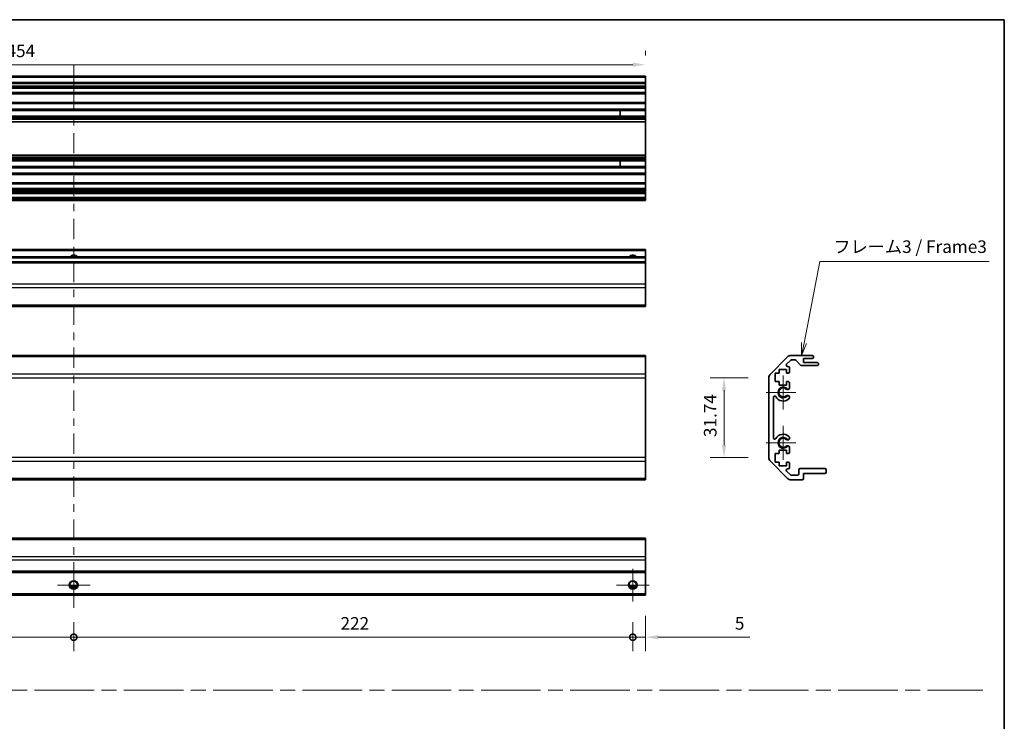
# Model space of a CAD drawing. Units: millimetres. Extents: x 0 to 7665, y -37 to 1546.
# Drawn here: x 5308 to 5699, y 283 to 562 of the extents above; entities that cross this region are included whole.
import ezdxf

# ---------------------------------------------------------------- set-up
doc = ezdxf.new("R2010")
doc.units = ezdxf.units.MM
doc.header["$LTSCALE"] = 5.5
doc.linetypes.add('CHAIN', pattern=[0.35429999999999995, 0.2362, -0.0295, 0.0591, -0.0295])
doc.layers.get('Defpoints').update_dxf_attribs({"lineweight": 25})
for name, color, linetype, lineweight in [('Border (ISO)', 7, 'Continuous', 35), ('Center Mark (ISO)', 131, 'Continuous', 18), ('Centerline (ISO)', 131, 'Continuous', 18), ('Dimension (ISO)', 7, 'Continuous', 18), ('Dimension (ISO) @ 1', 7, 'Continuous', 18), ('Sketch Geometry (ISO)', 7, 'Continuous', 18), ('Symbol (ISO)', 7, 'Continuous', 18), ('Visible (ISO)', 7, 'Continuous', 35), ('Visible Narrow (ISO)', 7, 'Continuous', 25)]:
    doc.layers.add(name, color=color, linetype=linetype, lineweight=lineweight)
doc.styles.add('Note Text (TK)', font='txt')
doc.dimstyles.new('Default - Method 1b (TK)', dxfattribs={"dimscale": 5.5, "dimtxt": 2.5, "dimasz": 2.5, "dimexe": 1, "dimexo": 1.499999999999999, "dimgap": 1, "dimtad": 1, "dimtoh": 1, "dimrnd": 1e-08, "dimdsep": 46, "dimtxsty": 'Note Text (TK)', "dimcen": 0.09, "dimdle": 5, "dimclrd": 100, "dimclre": 100, "dimclrt": 7, "dimadec": 1, "dimazin": 1, "dimtfac": 1, "dimtmove": 0, "dimatfit": 3, "dimfxl": 1, "dimtolj": 1, "dimlwd": -1, "dimlwe": -1, "dimarcsym": 0})

# ---------------------------------------------------------------- blocks, each defined once
blk = doc.blocks.new('図面枠 tk図枠')
at = {"layer": 'Border (ISO)'}
for p, q in [((14.49999999999999, 289), (405.4999999999997, 289)), ((405.4999999999997, 289), (405.4999999999997, 8.000000000000009))]:
    blk.add_line(p, q, dxfattribs=at)
blk = doc.blocks.new('引出線注記6')
at = {"layer": 'Symbol (ISO)', "color": 100}
for p, q in [((365.7356091125036, 224.7565358262378), (368.8548875301634, 240.9349713185995)), ((368.8548875301634, 240.9349713185995), (371.3548875301634, 240.9349713185995)), ((371.3548875301634, 240.9349713185995), (402.4659991710936, 240.9349713185995)), ((365.2446511969603, 224.8511948203449), (365.2623141419681, 222.3017462485212)), ((365.7356091125036, 224.7565358262378), (365.2623141419681, 222.3017462485212)), ((365.2623141419681, 222.3017462485212), (366.2265670280469, 224.6618768321307))]:
    blk.add_line(p, q, dxfattribs=at)
at = {"layer": 'Symbol (ISO)', "color": 7, "insert": (371.5628880626448, 241.8805122534006), "char_height": 2.5, "attachment_point": 7, "line_spacing_factor": 3.955565690994261, "style": 'Note Text (TK)'}
blk.add_mtext('フレーム3 / Frame3', dxfattribs=at)
blk = doc.blocks.new('_DotSmall')
at = {"color": 0, "linetype": 'ByBlock', "const_width": 0.5}
blk.add_lwpolyline([(-0.0625, 0, 1), (0.0625, 0, 1)], format="xyb", close=True, dxfattribs=at)
blk = doc.blocks.new('*D104')
at = {"layer": 'Defpoints', "color": 0}
for p in [(5107.964827558991, 337.3810107118594), (5329.964827558995, 330.8810107118593), (5329.964827558995, 316.6634773756003)]:
    blk.add_point(p, dxfattribs=at)
at = {"layer": 'Dimension (ISO)', "color": 100}
for p, q in [((5107.964827558991, 329.1310107118594), (5107.964827558991, 311.1634773756003)), ((5329.964827558995, 322.6310107118593), (5329.964827558995, 311.1634773756003)), ((5107.964827558991, 316.6634773756003), (5329.964827558995, 316.6634773756003))]:
    blk.add_line(p, q, dxfattribs=at)
at = {"layer": 'Dimension (ISO)', "color": 100, "xscale": 5, "yscale": 5, "zscale": 5, "rotation": 180}
blk.add_blockref('_DotSmall', (5107.964827558991, 316.6634773756003), dxfattribs=at)
at = {"layer": 'Dimension (ISO)', "color": 100, "xscale": 5, "yscale": 5, "zscale": 5}
blk.add_blockref('_DotSmall', (5329.964827558995, 316.6634773756003), dxfattribs=at)
at = {"layer": 'Dimension (ISO)', "color": 7, "insert": (5213.899600286266, 322.1634773756004), "char_height": 5, "attachment_point": 4, "style": 'Note Text (TK)'}
blk.add_mtext('\\A1;222', dxfattribs=at)
blk = doc.blocks.new('*D105')
at = {"layer": 'Defpoints', "color": 0}
for p in [(5329.964827558995, 330.8810107118593), (5551.964827558993, 330.8810107118593), (5551.964827558993, 316.6634773756003)]:
    blk.add_point(p, dxfattribs=at)
at = {"layer": 'Dimension (ISO)', "color": 100}
for p, q in [((5329.964827558995, 322.6310107118593), (5329.964827558995, 311.1634773756003)), ((5551.964827558993, 322.6310107118593), (5551.964827558993, 311.1634773756003)), ((5329.964827558995, 316.6634773756003), (5551.964827558993, 316.6634773756003))]:
    blk.add_line(p, q, dxfattribs=at)
at = {"layer": 'Dimension (ISO)', "color": 100, "xscale": 5, "yscale": 5, "zscale": 5, "rotation": 180}
blk.add_blockref('_DotSmall', (5329.964827558995, 316.6634773756003), dxfattribs=at)
at = {"layer": 'Dimension (ISO)', "color": 100, "xscale": 5, "yscale": 5, "zscale": 5}
blk.add_blockref('_DotSmall', (5551.964827558993, 316.6634773756003), dxfattribs=at)
at = {"layer": 'Dimension (ISO)', "color": 7, "insert": (5435.899600286266, 322.1634773756004), "char_height": 5, "attachment_point": 4, "style": 'Note Text (TK)'}
blk.add_mtext('\\A1;222', dxfattribs=at)
blk = doc.blocks.new('*D106')
at = {"layer": 'Defpoints', "color": 0}
for p in [(5556.964827558992, 333.3810107118595), (5551.964827558993, 330.8810107118593), (5556.964827558992, 316.6634773756003)]:
    blk.add_point(p, dxfattribs=at)
at = {"layer": 'Dimension (ISO)', "color": 100}
for p, q in [((5556.964827558992, 325.1310107118595), (5556.964827558992, 311.1634773756003)), ((5551.964827558993, 322.6310107118593), (5551.964827558993, 311.1634773756003)), ((5551.964827558993, 316.6634773756003), (5546.964827558992, 316.6634773756003)), ((5551.964827558993, 316.6634773756003), (5556.964827558992, 316.6634773756003)), ((5561.964827558991, 316.6634773756003), (5598.398066195354, 316.6634773756003))]:
    blk.add_line(p, q, dxfattribs=at)
blk.add_solid([(5561.964827558991, 317.4968107089337), (5561.964827558991, 315.830144042267), (5556.964827558992, 316.6634773756003)], dxfattribs=at)
at = {"layer": 'Dimension (ISO)', "color": 100, "xscale": 5, "yscale": 5, "zscale": 5}
blk.add_blockref('_DotSmall', (5551.964827558993, 316.6634773756003), dxfattribs=at)
at = {"layer": 'Dimension (ISO)', "color": 7, "insert": (5592.500338922627, 322.1634773756004), "char_height": 5, "attachment_point": 4, "style": 'Note Text (TK)'}
blk.add_mtext('\\A1;5', dxfattribs=at)
blk = doc.blocks.new('*D109')
at = {"layer": 'Defpoints', "color": 0}
for p in [(5556.964827559042, 544.1280154399353), (5102.964827559041, 539.5318327676895), (5556.964827559042, 539.5318327676895)]:
    blk.add_point(p, dxfattribs=at)
at = {"layer": 'Dimension (ISO)', "color": 100}
for p, q in [((5102.964827559041, 547.7818327676893), (5102.964827559041, 549.6280154399353)), ((5556.964827559042, 547.7818327676893), (5556.964827559042, 549.6280154399353)), ((5107.96482755904, 544.1280154399353), (5551.964827559042, 544.1280154399353))]:
    blk.add_line(p, q, dxfattribs=at)
for points in [[(5107.96482755904, 544.9613487732687), (5107.96482755904, 543.2946821066018), (5102.964827559041, 544.1280154399353)], [(5551.964827559042, 544.9613487732687), (5551.964827559042, 543.2946821066018), (5556.964827559042, 544.1280154399353)]]:
    blk.add_solid(points, dxfattribs=at)
at = {"layer": 'Dimension (ISO)', "color": 7, "insert": (5303.270576746855, 549.6280154399353), "char_height": 5, "attachment_point": 4, "style": 'Note Text (TK)'}
blk.add_mtext('\\A1;454', dxfattribs=at)
blk = doc.blocks.new('*D110')
at = {"layer": 'Defpoints', "color": 0}
for p in [(5588.207352400652, 419.7750676542735), (5606.010412038878, 419.7750676542735), (5606.010412038878, 388.031921903766)]:
    blk.add_point(p, dxfattribs=at)
at = {"layer": 'Dimension (ISO)', "color": 100}
for p, q in [((5597.760412038876, 419.7750676542735), (5582.707352400652, 419.7750676542735)), ((5588.207352400652, 393.031921903766), (5588.207352400652, 414.7750676542733)), ((5597.760412038876, 388.031921903766), (5582.707352400652, 388.031921903766))]:
    blk.add_line(p, q, dxfattribs=at)
for points in [[(5587.374019067318, 414.7750676542733), (5589.040685733984, 414.7750676542733), (5588.207352400652, 419.7750676542735)], [(5587.374019067318, 393.031921903766), (5589.040685733984, 393.031921903766), (5588.207352400652, 388.031921903766)]]:
    blk.add_solid(points, dxfattribs=at)
at = {"layer": 'Dimension (ISO)', "color": 7, "insert": (5582.70735240065, 396.1904265972021), "char_height": 5, "attachment_point": 4, "rotation": 90, "style": 'Note Text (TK)'}
blk.add_mtext('\\A1;31.74', dxfattribs=at)

msp = doc.modelspace()

# ---------------------------------------------------------------- linework, layer by layer
at = {"layer": 'Center Mark (ISO)', "linetype": 'Continuous'}
for p, q in [((5611.710412038876, 413.9034947790197), (5611.710412038876, 420.7034947790196)), ((5611.710412038876, 413.9034947790197), (5604.910412038876, 413.9034947790197)), ((5611.710412038876, 413.9034947790197), (5616.710412038876, 413.9034947790197)), ((5611.710412038876, 413.9034947790197), (5611.710412038876, 407.1034947790196)), ((5611.710412038876, 393.9034947790197), (5611.710412038876, 400.7034947790197)), ((5611.710412038876, 393.9034947790197), (5604.910412038876, 393.9034947790197)), ((5611.710412038876, 393.9034947790197), (5616.710412038876, 393.9034947790197)), ((5611.710412038876, 393.9034947790197), (5611.710412038876, 387.1034947790197)), ((5329.964827558995, 337.3810107118594), (5329.964827558995, 343.8810107118594)), ((5551.964827558993, 337.3810107118594), (5551.964827558993, 343.8810107118594)), ((5329.964827558995, 337.3810107118594), (5323.464827558993, 337.3810107118594)), ((5329.964827558995, 337.3810107118594), (5336.464827558994, 337.3810107118594)), ((5329.964827558995, 337.3810107118594), (5329.964827558995, 330.8810107118593)), ((5551.964827558993, 337.3810107118594), (5545.464827558991, 337.3810107118594)), ((5551.964827558993, 337.3810107118594), (5558.464827558992, 337.3810107118594)), ((5551.964827558993, 337.3810107118594), (5551.964827558993, 330.8810107118593))]:
    msp.add_line(p, q, dxfattribs=at)
at = {"layer": 'Centerline (ISO)'}
for p, q in [((5329.964827559042, 539.0318327676899), (5329.964827559042, 544.0318327676899)), ((5329.964827559042, 539.0318327676899), (5329.964827559041, 534.0318327676899)), ((5329.964827558995, 333.3810107118595), (5329.964827558995, 338.3810107118595)), ((5329.964827558995, 333.3810107118595), (5329.964827558992, 328.3810107118595))]:
    msp.add_line(p, q, dxfattribs=at)
at = {"layer": 'Centerline (ISO)', "linetype": 'Continuous'}
for p, q in [((5329.964827559041, 534.0318327676899), (5329.964827559038, 525.9775975963707)), ((5329.964827559038, 522.9775975963707), (5329.964827559037, 519.9775975963709)), ((5329.964827559036, 516.9775975963709), (5329.964827559035, 508.9233624250517)), ((5329.964827559034, 505.9233624250516), (5329.964827559034, 502.9233624250516)), ((5329.964827559034, 499.9233624250516), (5329.96482755903, 491.8691272537325)), ((5329.96482755903, 488.8691272537325), (5329.964827559029, 485.8691272537326)), ((5329.964827559027, 482.8691272537326), (5329.964827559027, 474.8148920824133)), ((5329.964827559025, 471.8148920824133), (5329.964827559024, 468.8148920824134)), ((5329.964827559024, 465.8148920824134), (5329.964827559023, 457.7606569110941)), ((5329.96482755902, 454.7606569110942), (5329.96482755902, 451.7606569110943)), ((5329.96482755902, 448.7606569110941), (5329.964827559018, 440.7064217397752)), ((5329.964827559017, 437.7064217397752), (5329.964827559017, 434.7064217397751)), ((5329.964827559017, 431.7064217397751), (5329.964827559014, 423.652186568456)), ((5329.964827559013, 420.6521865684559), (5329.964827559013, 417.6521865684561)), ((5329.964827559011, 414.6521865684561), (5329.96482755901, 406.5979513971369)), ((5329.964827559009, 403.5979513971368), (5329.964827559009, 400.5979513971368)), ((5329.964827559008, 397.597951397137), (5329.964827559006, 389.5437162258178)), ((5329.964827559005, 386.5437162258178), (5329.964827559004, 383.5437162258178)), ((5329.964827559003, 380.5437162258179), (5329.964827559003, 372.4894810544987)), ((5329.964827559001, 369.4894810544987), (5329.964827559001, 366.4894810544987)), ((5329.964827559001, 363.4894810544988), (5329.964827558998, 355.4352458831796)), ((5329.964827558997, 352.4352458831796), (5329.964827558995, 349.4352458831796)), ((5329.964827558995, 346.4352458831796), (5329.964827558995, 338.3810107118595))]:
    msp.add_line(p, q, dxfattribs=at)
at = {"layer": 'Sketch Geometry (ISO)', "color": 4, "linetype": 'CHAIN', "ltscale": 18.19418334960937}
msp.add_line((4924.443154204976, 295.6089340656837), (5690.993280381196, 295.6089340656837), dxfattribs=at)
at = {"layer": 'Visible (ISO)'}
for p, q in [((5556.964827559042, 539.5318327676895), (5102.964827559041, 539.5318327676898)), ((5556.964827559042, 537.0318327676947), (5102.964827559041, 537.031832767695)), ((5556.964827559042, 539.5318327676895), (5556.964827559042, 539.0318327676899)), ((5556.964827559042, 537.0318327676899), (5556.964827559042, 539.0318327676899)), ((5556.964827559042, 537.0318327676947), (5556.964827559042, 536.531832767695)), ((5556.964827559042, 535.531832767695), (5556.964827559042, 536.531832767695)), ((5556.964827559042, 535.0318327676948), (5102.964827559041, 535.031832767695)), ((5556.964827559042, 532.5318327676864), (5102.964827559041, 532.5318327676864)), ((5556.964827559042, 535.531832767695), (5556.964827559042, 535.031832767695)), ((5556.964827559042, 535.0318327676866), (5556.964827559042, 534.6818327676867)), ((5556.964827559042, 533.0318327676866), (5556.964827559042, 534.6818327676867)), ((5556.964827559042, 533.0318327676866), (5556.964827559042, 532.5318327676864)), ((5556.964827559042, 529.1318327676831), (5556.964827559042, 532.5318327676832)), ((5556.964827559042, 529.1318327676862), (5102.964827559041, 529.1318327676864)), ((5556.964827559042, 529.1318327676862), (5556.964827559042, 528.6318327676865)), ((5556.964827559042, 526.5045138433163), (5556.964827559042, 528.6318327676865)), ((5556.964827559042, 526.5045138433163), (5102.964827559041, 526.5045138433165)), ((5556.964827559042, 525.9615847783988), (5102.964827559041, 525.9615847783992)), ((5546.964827559039, 525.9699950011795), (5546.964827559039, 523.6936705341928)), ((5556.964827559042, 526.5045138433163), (5556.964827559042, 525.9615847783988)), ((5556.964827559042, 523.7020807569716), (5556.964827559042, 525.9615847783972)), ((5556.964827559042, 523.7020807569733), (5102.964827559041, 523.7020807569733)), ((5556.964827559042, 523.1591516920571), (5102.964827559041, 523.1591516920572)), ((5556.964827559042, 522.6449724092231), (5102.964827559041, 522.6449724092232)), ((5556.964827559042, 521.4317163401553), (5102.964827559041, 521.4317163401556)), ((5556.964827559042, 523.7020807569733), (5556.964827559042, 523.1591516920571)), ((5556.964827559042, 522.6449724092231), (5556.964827559042, 523.1591516920571)), ((5556.964827559042, 522.6449724092231), (5556.964827559042, 522.3082244935775)), ((5556.964827559042, 522.3082244935775), (5556.964827559042, 521.4317163401553)), ((5556.964827559042, 508.2319491952127), (5556.964827559042, 521.4317163401529)), ((5556.964827559042, 508.2319491952148), (5102.964827559041, 508.2319491952151)), ((5556.964827559042, 507.0186931261501), (5102.964827559041, 507.0186931261503)), ((5556.964827559042, 506.5045138433163), (5102.964827559041, 506.5045138433163)), ((5556.964827559042, 505.9615847783988), (5102.964827559041, 505.9615847783991)), ((5546.964827559039, 505.9699950011792), (5546.964827559039, 503.6936705341926)), ((5556.964827559042, 508.2319491952151), (5556.964827559042, 507.3554410417955)), ((5556.964827559042, 507.3554410417955), (5556.964827559042, 507.0186931261502)), ((5556.964827559042, 506.5045138433163), (5556.964827559042, 507.0186931261501)), ((5556.964827559042, 506.5045138433162), (5556.964827559042, 505.9615847783988)), ((5556.964827559042, 503.7020807569714), (5556.964827559042, 505.9615847783971)), ((5556.964827559042, 503.7020807569732), (5102.964827559041, 503.7020807569732)), ((5556.964827559042, 503.159151692057), (5102.964827559041, 503.159151692057)), ((5556.964827559042, 500.5318327676863), (5102.964827559041, 500.5318327676865)), ((5556.964827559042, 503.7020807569732), (5556.964827559042, 503.159151692057)), ((5556.964827559042, 501.0318327676866), (5556.964827559042, 503.159151692057)), ((5556.964827559042, 501.0318327676866), (5556.964827559042, 500.5318327676864)), ((5556.964827559042, 497.1318327676832), (5556.964827559042, 500.5318327676831)), ((5556.964827559042, 497.1318327676863), (5102.964827559041, 497.1318327676865)), ((5556.964827559042, 497.1318327676863), (5556.964827559042, 496.6318327676865)), ((5556.964827559042, 494.9818327676866), (5556.964827559042, 496.6318327676866)), ((5556.964827559042, 494.4818327676863), (5102.964827559041, 494.4818327676864)), ((5556.964827559042, 494.1818327676931), (5102.964827559041, 494.1818327676934)), ((5556.964827559042, 492.981832767693), (5102.964827559041, 492.9818327676933)), ((5556.964827559042, 494.9818327676866), (5556.964827559042, 494.4818327676863)), ((5556.964827559042, 494.1818327676856), (5556.964827559042, 494.4818327676862)), ((5556.964827559042, 494.1818327676931), (5556.964827559042, 493.6818327676935)), ((5556.964827559042, 493.4818327676934), (5556.964827559042, 493.6818327676935)), ((5556.964827559042, 493.4818327676934), (5556.964827559042, 492.981832767693)), ((5556.964827559042, 491.3318327676899), (5556.964827559042, 492.9818327676898)), ((5556.964827559042, 491.3318327676917), (5102.964827559041, 491.3318327676921)), ((5556.964827559042, 490.1318327676919), (5102.964827559041, 490.131832767692)), ((5556.964827559042, 491.3318327676917), (5556.964827559042, 490.8318327676921)), ((5556.964827559042, 490.6318327676919), (5556.964827559042, 490.8318327676921)), ((5556.964827559042, 490.6318327676919), (5556.964827559042, 490.131832767692)), ((5556.964827559028, 470.7349100490163), (5102.964827559027, 470.7349100490163)), ((5556.964827559028, 470.7349100490163), (5556.964827559028, 470.2349100490165)), ((5556.964827559028, 467.7349100490165), (5556.964827559028, 470.2349100490166)), ((5556.964827559028, 467.7349100490287), (5102.964827559027, 467.7349100490287)), ((5556.964827559028, 465.7349100490296), (5102.964827559027, 465.7349100490296)), ((5556.964827559028, 467.7349100490287), (5556.964827559028, 467.234910049029)), ((5556.964827559028, 465.7349100490291), (5556.964827559028, 467.234910049029)), ((5556.964827559028, 465.7349100490296), (5556.964827559028, 465.2349100490298)), ((5556.964827559028, 456.8633371737758), (5556.964827559028, 465.2349100490298)), ((5556.964827559028, 456.8633371737758), (5556.964827559028, 455.4491236114029)), ((5556.964827559028, 448.6206964866545), (5556.964827559028, 455.4491236114028)), ((5102.964827559027, 448.0349100490273), (5556.964827559028, 448.0349100490273)), ((5556.964827559028, 448.6206964866546), (5556.964827559028, 448.0349100490273)), ((5556.96482755901, 428.6034947790197), (5102.964827559009, 428.6034947790193)), ((5556.96482755901, 428.6034947790197), (5556.96482755901, 428.0177083413926)), ((5556.96482755901, 421.1892812166466), (5556.96482755901, 428.0177083413928)), ((5606.596198476502, 421.1892812166466), (5613.424625601249, 428.0177083413928)), ((5614.609549841741, 426.6570481696128), (5613.059549841739, 425.1070481696128)), ((5614.838839163621, 428.6034947790197), (5623.210412038876, 428.6034947790197)), ((5616.485879006721, 426.8034947790196), (5614.963103232334, 426.8034947790196)), ((5618.56124041169, 424.7213128596047), (5616.859583666062, 426.6356766984346)), ((5619.710412038876, 427.4034947790196), (5619.710412038876, 425.7534947790197)), ((5623.210412038876, 427.4034947790196), (5619.710412038876, 427.4034947790196)), ((5623.710412038875, 428.1034947790196), (5623.710412038875, 427.9034947790196)), ((5610.160412038876, 423.0034947790196), (5610.160412038876, 421.6034947790196)), ((5612.960412038876, 423.0034947790196), (5610.160412038876, 423.0034947790196)), ((5612.960412038876, 421.6034947790196), (5612.960412038876, 423.0034947790196)), ((5613.413103232334, 424.2534947790193), (5613.710412038876, 424.2534947790193)), ((5614.210412038875, 423.7534947790194), (5614.210412038875, 422.1034947790196)), ((5625.210412038875, 424.5534947790194), (5618.934945071032, 424.5534947790194)), ((5619.710412038876, 425.7534947790197), (5625.210412038875, 425.7534947790197)), ((5625.710412038876, 425.2534947790196), (5625.710412038876, 425.0534947790196)), ((5556.96482755901, 421.1892812166466), (5556.96482755901, 419.7750676542733)), ((5556.96482755901, 388.0319219037659), (5556.96482755901, 419.7750676542733)), ((5606.010412038876, 388.0319219037659), (5606.010412038876, 419.7750676542733)), ((5608.460412038876, 421.6034947790196), (5608.460412038876, 418.2034947790197)), ((5610.160412038876, 421.6034947790196), (5608.460412038876, 421.6034947790196)), ((5613.710412038876, 421.6034947790196), (5612.960412038876, 421.6034947790196)), ((5608.460412038876, 418.2034947790197), (5610.160412038876, 418.2034947790197)), ((5610.160412038876, 418.2034947790197), (5610.160412038876, 416.8034947790197)), ((5610.160412038876, 416.8034947790197), (5612.960412038876, 416.8034947790197)), ((5612.960412038876, 418.2034947790197), (5613.710412038876, 418.2034947790197)), ((5612.960412038876, 416.8034947790197), (5612.960412038876, 418.2034947790197)), ((5614.210412038875, 417.7034947790197), (5614.210412038875, 415.5761758546492)), ((5607.810412038876, 411.9937552632292), (5607.810412038876, 395.81323429481)), ((5614.210412038875, 412.23081370339), (5614.210522291594, 411.7166344205561)), ((5614.210522291594, 396.0903551374832), (5614.210412038875, 395.5761758546493)), ((5610.160412038876, 391.0034947790197), (5610.160412038876, 389.6034947790197)), ((5612.960412038876, 391.0034947790197), (5610.160412038876, 391.0034947790197)), ((5612.960412038876, 389.6034947790197), (5612.960412038876, 391.0034947790197)), ((5614.210412038875, 392.23081370339), (5614.210412038875, 390.1034947790197)), ((5556.96482755901, 388.0319219037659), (5556.96482755901, 386.6177083413928)), ((5608.460412038876, 389.6034947790197), (5608.460412038876, 386.2034947790196)), ((5610.160412038876, 389.6034947790197), (5608.460412038876, 389.6034947790197)), ((5613.710412038876, 389.6034947790197), (5612.960412038876, 389.6034947790197)), ((5556.96482755901, 379.7892812166467), (5556.96482755901, 386.6177083413928)), ((5613.424625601249, 379.7892812166467), (5606.596198476502, 386.6177083413928)), ((5608.460412038876, 386.2034947790196), (5610.160412038876, 386.2034947790196)), ((5610.160412038876, 386.2034947790196), (5610.160412038876, 384.8034947790196)), ((5610.160412038876, 384.8034947790196), (5612.960412038876, 384.8034947790196)), ((5612.960412038876, 386.2034947790196), (5613.710412038876, 386.2034947790196)), ((5612.960412038876, 384.8034947790196), (5612.960412038876, 386.2034947790196)), ((5613.710412038876, 383.5534947790196), (5613.413103232334, 383.5534947790196)), ((5614.210412038875, 385.7034947790197), (5614.210412038875, 384.0534947790197)), ((5617.910412038876, 381.5034947790197), (5617.910412038876, 383.2034947790197)), ((5618.410412038876, 383.7034947790197), (5628.210412038876, 383.7034947790197)), ((5628.710412038876, 383.2034947790197), (5628.710412038876, 382.2034947790196)), ((5556.96482755901, 379.7892812166467), (5556.96482755901, 379.2034947790197)), ((5613.059549841739, 382.6999413884264), (5614.609549841741, 381.1499413884264)), ((5614.963103232334, 381.0034947790196), (5617.410412038875, 381.0034947790196)), ((5619.710412038876, 381.7034947790197), (5619.710412038876, 379.7034947790197)), ((5628.210412038876, 381.7034947790197), (5619.710412038876, 381.7034947790197)), ((5556.96482755901, 379.2034947790197), (5102.964827559009, 379.2034947790195)), ((5619.210412038876, 379.2034947790197), (5614.838839163621, 379.2034947790197)), ((5556.964827558992, 356.0810107118613), (5102.964827558992, 356.0810107118613)), ((5556.964827558992, 356.0810107118613), (5556.964827558992, 355.4952242742339)), ((5556.964827558992, 348.6667971494857), (5556.964827558992, 355.4952242742339)), ((5556.964827558992, 348.6667971494857), (5556.964827558992, 347.2525835871125)), ((5556.964827558992, 342.8810107118587), (5556.964827558992, 347.2525835871125)), ((5556.964827558992, 342.3810107118588), (5102.964827558992, 342.3810107118588)), ((5556.964827558992, 342.8810107118587), (5556.964827558992, 342.3810107118588)), ((5556.964827558992, 333.8810107118594), (5556.964827558992, 342.3810107118594)), ((5331.082861547743, 336.3810107118723), (5328.846793570242, 336.3810107118723)), ((5553.082861547743, 336.3810107118723), (5550.846793570243, 336.3810107118723)), ((5556.964827558992, 333.3810107118596), (5102.964827558992, 333.3810107118596)), ((5556.964827558992, 333.8810107118594), (5556.964827558992, 333.3810107118596))]:
    msp.add_line(p, q, dxfattribs=at)
for centre in [(5329.964827558995, 337.3810107118594), (5551.964827558993, 337.3810107118594)]:
    msp.add_circle(centre, 1.5, dxfattribs=at)
for centre, radius, start, end in [((5329.964827559027, 466.7349100490167), 1.500000000000004, 41.81031489578546, 138.1896851042145), ((5551.964827559027, 466.7349100490167), 1.5, 41.81031489578446, 138.1896851042123), ((5614.838839163621, 426.6034947790194), 2.000000000000019, 90, 135.0000000000062), ((5614.963103232334, 426.3034947790194), 0.4999999999999585, 90, 135.0000000000048), ((5616.485879006721, 426.3034947790194), 0.5000000000000151, 41.63353933656404, 90), ((5623.210412038876, 428.1034947790196), 0.4999999999999938, 0, 90), ((5623.210412038876, 427.9034947790196), 0.4999999999999984, 270, 0), ((5613.413103232334, 424.7534947790196), 0.4999999999999936, 135.0000000000019, 270), ((5613.710412038876, 423.7534947790194), 0.4999999999999984, 0, 90), ((5618.934945071032, 425.0534947790196), 0.4999999999999807, 221.6335393365606, 270), ((5625.210412038875, 425.2534947790196), 0.4999999999999984, 0, 90), ((5625.210412038875, 425.0534947790196), 0.4999999999999917, 270, 0), ((5608.010412038876, 419.7750676542733), 2.000000000000013, 135.0000000000055, 180), ((5613.710412038876, 422.1034947790196), 0.4999999999999984, 270, 0), ((5611.710412038876, 413.9034947790197), 1.799999999999995, 47.92021313938807, 312.0797868606134), ((5613.45284056744, 415.8332467897325), 0.7999999999999946, 227.9202131393859, 341.2560987676144), ((5613.710412038876, 417.7034947790197), 0.5000000000000006, 0, 90), ((5608.310151554666, 411.9937552632292), 0.499739515790288, 29.32052936234264, 180), ((5611.710412038876, 413.9034947790197), 3.400116427529798, 209.3205293623429, 312.0797868606123), ((5613.45284056744, 411.9737427683068), 0.8, 18.74390123238555, 132.0797868606125), ((5613.452840567436, 411.9737427683068), 0.8001164275298558, 312.0797868606147, 341.2560987676148), ((5608.310151554666, 395.81323429481), 0.4997395157902881, 180, 330.6794706376574), ((5611.710412038876, 393.9034947790197), 3.400116427529798, 47.92021313938724, 150.679470637657), ((5611.710412038876, 393.9034947790197), 1.799999999999999, 47.92021313938807, 312.0797868606134), ((5613.45284056744, 395.8332467897325), 0.8000000000000017, 227.920213139389, 341.2560987676144), ((5613.45284056744, 395.8332467897325), 0.8001164275297981, 18.74390123238804, 47.92021313938677), ((5613.45284056744, 391.9737427683068), 0.7999999999999984, 18.74390123238555, 132.0797868606125), ((5608.010412038876, 388.0319219037659), 1.999999999999995, 180, 224.9999999999958), ((5613.710412038876, 390.1034947790197), 0.4999999999999973, 270, 0), ((5613.413103232334, 383.0534947790197), 0.4999999999999984, 90, 224.9999999999981), ((5613.710412038876, 385.7034947790197), 0.4999999999999984, 0, 90), ((5613.710412038876, 384.0534947790197), 0.4999999999999993, 270, 0), ((5618.410412038876, 383.2034947790197), 0.4999999999999961, 90, 180), ((5628.210412038876, 383.2034947790197), 0.4999999999999961, 0, 90), ((5614.838839163621, 381.2034947790197), 2.000000000000023, 224.9999999999944, 270), ((5614.963103232334, 381.5034947790197), 0.5000000000000077, 224.9999999999981, 270), ((5617.410412038875, 381.5034947790197), 0.4999999999999961, 270, 0), ((5619.210412038876, 379.7034947790197), 0.4999999999999961, 270, 0), ((5628.210412038876, 382.2034947790196), 0.4999999999999984, 270, 0)]:
    msp.add_arc(centre, radius, start, end, dxfattribs=at)
at = {"layer": 'Visible Narrow (ISO)'}
for p, q in [((5556.964827559042, 539.0318327676899), (5102.964827559041, 539.03183276769)), ((5556.964827559042, 536.531832767695), (5102.964827559041, 536.5318327676954)), ((5556.964827559042, 535.531832767695), (5102.964827559041, 535.531832767695)), ((5556.964827559042, 534.6818327676867), (5102.964827559041, 534.6818327676868)), ((5556.964827559042, 533.0318327676866), (5102.964827559041, 533.0318327676868)), ((5556.964827559042, 528.6318327676865), (5102.964827559041, 528.6318327676869)), ((5546.964827559039, 525.9699950011795), (5556.964827559042, 525.9699950011795)), ((5556.964827559042, 522.3082244935775), (5102.964827559041, 522.3082244935777)), ((5556.964827559042, 523.6936705341928), (5546.964827559039, 523.6936705341928)), ((5556.964827559042, 507.3554410417955), (5102.964827559041, 507.3554410417956)), ((5546.964827559039, 505.9699950011792), (5556.964827559042, 505.9699950011792)), ((5556.964827559042, 501.0318327676866), (5102.964827559041, 501.0318327676866)), ((5556.964827559042, 503.6936705341926), (5546.964827559039, 503.6936705341926)), ((5556.964827559042, 496.6318327676866), (5102.964827559041, 496.6318327676868)), ((5556.964827559042, 494.9818327676866), (5102.964827559041, 494.9818327676868)), ((5556.964827559042, 493.6818327676935), (5102.964827559041, 493.6818327676935)), ((5556.964827559042, 493.4818327676934), (5102.964827559041, 493.4818327676937)), ((5556.964827559042, 490.8318327676921), (5102.964827559041, 490.8318327676923)), ((5556.964827559042, 490.6318327676919), (5102.964827559041, 490.6318327676923)), ((5556.964827559028, 470.2349100490166), (5102.964827559027, 470.2349100490166)), ((5556.964827559028, 467.234910049029), (5102.964827559027, 467.234910049029)), ((5556.964827559028, 465.2349100490298), (5102.964827559027, 465.2349100490298)), ((5556.964827559028, 456.8633371737758), (5102.964827559027, 456.8633371737758)), ((5556.964827559028, 455.4491236114028), (5102.964827559027, 455.4491236114028)), ((5556.964827559028, 448.6206964866545), (5102.964827559027, 448.6206964866545)), ((5556.96482755901, 428.0177083413928), (5102.964827559009, 428.0177083413923)), ((5556.96482755901, 421.1892812166466), (5102.964827559009, 421.1892812166463)), ((5102.964827559009, 419.7750676542732), (5556.96482755901, 419.7750676542733)), ((5556.96482755901, 388.0319219037659), (5102.964827559009, 388.0319219037657)), ((5102.964827559009, 386.6177083413926), (5556.96482755901, 386.6177083413928)), ((5556.96482755901, 379.7892812166467), (5102.964827559009, 379.7892812166464)), ((5102.964827558992, 355.4952242742339), (5556.964827558992, 355.4952242742339)), ((5556.964827558992, 348.6667971494857), (5102.964827558992, 348.6667971494857)), ((5556.964827558992, 347.2525835871125), (5102.964827558992, 347.2525835871125)), ((5556.964827558992, 342.8810107118587), (5102.964827558992, 342.8810107118587)), ((5331.379041121365, 336.8810107118721), (5328.55061399662, 336.8810107118721)), ((5553.379041121367, 336.8810107118721), (5550.55061399662, 336.8810107118721)), ((5556.964827558992, 333.8810107118594), (5102.964827558992, 333.8810107118594))]:
    msp.add_line(p, q, dxfattribs=at)
for centre in [(5329.964827558995, 337.3810107118594), (5551.964827558993, 337.3810107118594)]:
    msp.add_circle(centre, 1.7705, dxfattribs=at)
for centre, radius, start, end in [((5329.964827559027, 466.7349100490165), 1.770500000000023, 34.38925115566629, 145.6107488443359), ((5551.964827559027, 466.7349100490167), 1.7705, 34.38925115566587, 145.6107488443359), ((5611.710412038876, 413.9034947790197), 2.179, 31.48883267879045, 328.5111673212095), ((5611.710412038876, 393.9034947790197), 2.178999999999998, 31.48883267879045, 328.5111673212095)]:
    msp.add_arc(centre, radius, start, end, dxfattribs=at)

# ---------------------------------------------------------------- block references
at = {"xscale": 2, "yscale": 2, "zscale": 2}
msp.add_blockref('図面枠 tk図枠', (4888.499997317314, -15.99999771802277), dxfattribs=at)
at = {"layer": 'Symbol (ISO)', "xscale": 2, "yscale": 2, "zscale": 2}
msp.add_blockref('引出線注記6', (4888.499997317314, -15.99999771802277), dxfattribs=at)

# ---------------------------------------------------------------- dimensions: what is measured, and where the dimension line sits
at = {"layer": 'Dimension (ISO) @ 1', "color": 100}
for base, p1, p2, angle, override, picture, middle in [((5556.964827559042, 544.1280154399353), (5102.964827559041, 539.5318327676895), (5556.964827559042, 539.5318327676895), 180, {"dimscale": 1, "dimtxt": 5, "dimasz": 5, "dimexe": 5.5, "dimexo": 8.249999999999998, "dimgap": 3, "dimtoh": 0, "dimdec": 2, "dimcen": 0.4950000000000001, "dimtp": 0, "dimtm": 0, "dimtdec": 2, "dimtix": 0, "dimtofl": 0, "dimtmove": 0, "dimatfit": 1}, '*D109', (5308.483644928673, 544.1280154399353)), ((5588.207352400652, 419.7750676542735), (5606.010412038876, 388.0319219037658), (5606.010412038876, 419.7750676542733), 90, {"dimscale": 1, "dimtxt": 5, "dimasz": 5, "dimexe": 5.5, "dimexo": 8.249999999999998, "dimgap": 3, "dimtoh": 0, "dimdec": 2, "dimcen": 0.4950000000000001, "dimtp": 0, "dimtm": 0, "dimtdec": 2, "dimtix": 0, "dimtofl": 0, "dimtmove": 0, "dimatfit": 1}, '*D110', (5588.207352400651, 403.9034947790203)), ((5329.964827558995, 316.6634773756003), (5107.964827558991, 337.3810107118594), (5329.964827558995, 330.8810107118593), 180, {"dimscale": 1, "dimtxt": 5, "dimasz": 5, "dimexe": 5.5, "dimexo": 8.249999999999998, "dimgap": 3, "dimtoh": 0, "dimdec": 2, "dimblk1": 'DotSmall', "dimblk2": 'DotSmall', "dimsah": 1, "dimcen": 0.4950000000000001, "dimdle": 0, "dimtp": 0, "dimtm": 0, "dimtdec": 2, "dimtix": 0, "dimtofl": 0, "dimtmove": 0, "dimatfit": 1}, '*D104', (5218.984827558993, 316.6634773756003)), ((5556.964827558992, 316.6634773756003), (5551.964827558993, 330.8810107118593), (5556.964827558992, 333.3810107118595), 180, {"dimscale": 1, "dimtxt": 5, "dimasz": 5, "dimexe": 5.5, "dimexo": 8.249999999999998, "dimgap": 3, "dimtoh": 0, "dimdec": 2, "dimblk1": 'DotSmall', "dimsah": 1, "dimcen": 0.4950000000000001, "dimdle": 0, "dimtp": 0, "dimtm": 0, "dimtdec": 2, "dimtix": 0, "dimtofl": 1, "dimtmove": 0, "dimatfit": 1}, '*D106', (5593.949202558992, 316.6634773756003)), ((5551.964827558993, 316.6634773756003), (5329.964827558995, 330.8810107118593), (5551.964827558993, 330.8810107118593), 180, {"dimscale": 1, "dimtxt": 5, "dimasz": 5, "dimexe": 5.5, "dimexo": 8.249999999999998, "dimgap": 3, "dimtoh": 0, "dimdec": 2, "dimblk1": 'DotSmall', "dimblk2": 'DotSmall', "dimsah": 1, "dimcen": 0.4950000000000001, "dimdle": 0, "dimtp": 0, "dimtm": 0, "dimtdec": 2, "dimtix": 0, "dimtofl": 0, "dimtmove": 0, "dimatfit": 1}, '*D105', (5440.984827558993, 316.6634773756003))]:
    dim = msp.add_linear_dim(base=base, p1=p1, p2=p2, angle=angle, dimstyle='Default - Method 1b (TK)', override=override, dxfattribs=at)
    dim.commit()
    dim.dimension.update_dxf_attribs({"geometry": picture, "text_midpoint": middle, "dimtype": 128})

doc.saveas('drawing.dxf')
